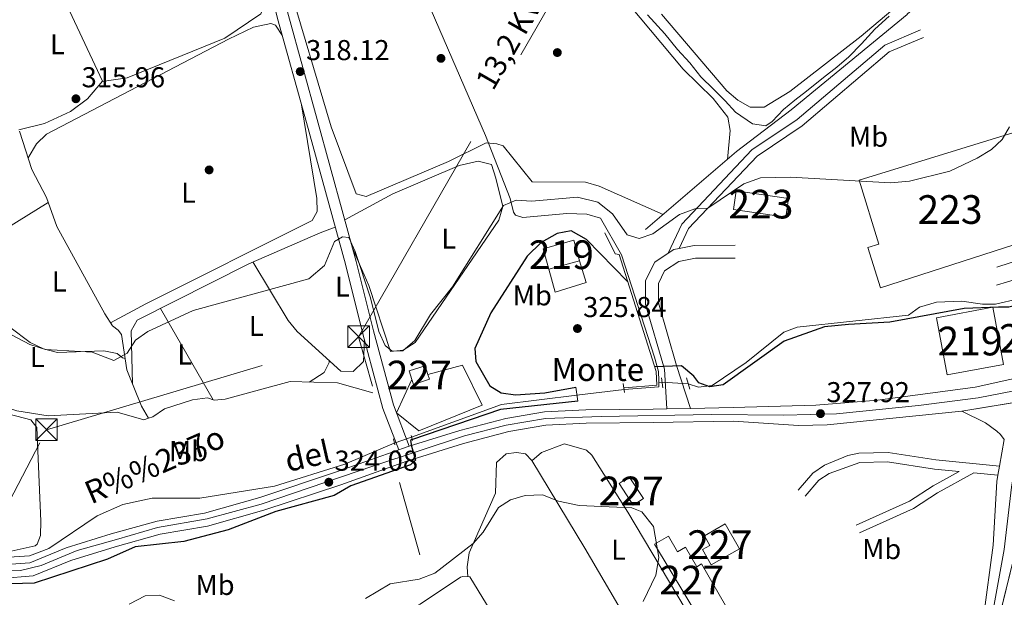
# Model space of a CAD drawing. Units: metres. Extents: x 608627 to 615599, y 4650619 to 4655354.
# Drawn here: x 610407 to 610751, y 4653783 to 4653984 of the extents above; entities that cross this region are included whole.
import ezdxf
from ezdxf.enums import TextEntityAlignment as Align

# ---------------------------------------------------------------- set-up
doc = ezdxf.new("R2010")
doc.units = ezdxf.units.M
doc.header["$MEASUREMENT"] = 0
for name, pattern in [('DGN Style 2', [87.3308, 52.39848, -34.93232]), ('DGN Style 3', [122.26311999999999, 87.3308, -34.93232]), ('DGN Style 4', [139.81661079999998, 69.86464, -34.93232, 0.0873308, -34.93232]), ('DGN Style 5', [61.13155999999999, 26.19924, -34.93232]), ('DGN Style 7', [174.6616, 78.59772, -34.93232, 26.19924, -34.93232])]:
    doc.linetypes.add(name, pattern=pattern)
for name, color, linetype, lineweight in [('Nivel 11', 7, 'Continuous', 0), ('Nivel 13', 7, 'Continuous', 0), ('Nivel 15', 7, 'Continuous', 0), ('Nivel 16', 7, 'Continuous', 0), ('Nivel 17', 7, 'Continuous', 0), ('Nivel 20', 7, 'Continuous', 0), ('Nivel 21', 7, 'Continuous', 0), ('Nivel 22', 7, 'Continuous', 0), ('Nivel 23', 7, 'Continuous', 0), ('Nivel 32', 7, 'Continuous', 0), ('Nivel 36', 7, 'Continuous', 0), ('Nivel 37', 7, 'Continuous', 0), ('Nivel 4', 7, 'Continuous', 0), ('Nivel 41', 7, 'Continuous', 0), ('Nivel 43', 7, 'Continuous', 0), ('Nivel 44', 7, 'Continuous', 0), ('Nivel 48', 7, 'Continuous', 0), ('Nivel 49', 7, 'Continuous', 0), ('Nivel 5', 7, 'Continuous', 0), ('Nivel 52', 7, 'Continuous', 0), ('Nivel 54', 7, 'Continuous', 0), ('Nivel 7', 7, 'Continuous', 0)]:
    doc.layers.add(name, color=color, linetype=linetype, lineweight=lineweight)
doc.styles.add('Style-Arial', font='txt')
doc.styles.add('Style-Arial Narrow', font='txt')
doc.styles.add('Style-Helvetica-Narrow-Oblique', font='txt')
doc.styles.add('Style-timesi', font='timesi.shx', dxfattribs={"bigfont": 'timesibig.shx'})

# ---------------------------------------------------------------- blocks, each defined once
blk = doc.blocks.new('5PATER')
at = {"layer": 'Nivel 7', "linetype": 'Continuous', "lineweight": 0}
h = blk.add_hatch(color=51, dxfattribs=at)
edge = h.paths.add_edge_path()
edge.add_ellipse((0.001162722706794739, 0.002449445426464081), major_axis=(-1.095731442372465, -1.110710699892244), ratio=0.9994222409660318, start_angle=0, end_angle=360)
blk = doc.blocks.new('5PERFI')
at = {"layer": 'Nivel 17', "linetype": 'Continuous', "lineweight": 0}
h = blk.add_hatch(color=7, dxfattribs=at)
edge = h.paths.add_edge_path()
edge.add_arc((-0.003049332648515701, 0.0009910017251968384), 1.559999999766158, 315.0000000018422, 675.0000000018422)
blk = doc.blocks.new('5TME')
at = {"layer": 'Nivel 32', "color": 7, "linetype": 'Continuous', "lineweight": 0}
for p, q in [((-3.75, 3.75), (3.75, -3.75)), ((3.730000000447035, 3.779999997466803), (-3.71000000089407, -3.780000001192093))]:
    blk.add_line(p, q, dxfattribs=at)
at = {"layer": 'Nivel 32', "color": 7, "linetype": 'Continuous', "lineweight": 0, "flags": 128}
blk.add_lwpolyline([(-3.75, -3.75), (3.75, -3.75), (3.75, 3.75), (-3.75, 3.75), (-3.71000000089407, -3.780000001192093)], dxfattribs=at)

msp = doc.modelspace()

# ---------------------------------------------------------------- linework, layer by layer
at = {"layer": 'Nivel 11', "color": 142, "linetype": 'DGN Style 3', "lineweight": 13, "extrusion": (0.01183990148586072, 0.01862900047558769, 0.9997563588565395), "elevation": 94250.91294671441, "flags": 128}
msp.add_lwpolyline([(1980950.995945154, -4254199.256672882), (1980950.132350178, -4254197.897554152), (1980959.87540496, -4254190.648920935)], dxfattribs=at)
at = {"layer": 'Nivel 11', "color": 142, "linetype": 'DGN Style 3', "lineweight": 13, "extrusion": (-0.369299172955847, -0.01634067136972774, 0.9291668866857633), "elevation": -301250.9857683478, "flags": 128}
msp.add_lwpolyline([(-4622315.957801441, 758093.8424333036), (-4622315.957801441, 758092.6251001544)], dxfattribs=at)
at = {"layer": 'Nivel 11', "color": 142, "linetype": 'DGN Style 3', "lineweight": 13, "extrusion": (-0.007861679451129146, 0.005058137901225238, 0.9999563036639051), "elevation": 19063.42120304613, "flags": 128}
msp.add_lwpolyline([(610585.5566968359, 4653816.378352776), (610559.2660155669, 4653813.07831056), (610527.81549377, 4653801.758165751)], dxfattribs=at)
at = {"layer": 'Nivel 11', "color": 142, "linetype": 'DGN Style 3', "lineweight": 13}
for points in [[(610347.4600000009, 4653919.890000001, 320.05), (610363.8000000007, 4653908.080000002, 320.29), (610367.3900000006, 4653904.609999999, 320.3), (610373.0300000012, 4653898.260000002, 320.27), (610377.4299999997, 4653887, 320.29), (610380.8500000015, 4653883.699999999, 320.31), (610385.370000001, 4653865.510000002, 320.41), (610385.8099999987, 4653860.080000002, 320.41), (610388.0300000012, 4653856.059999999, 320.48), (610400.0899999999, 4653849.940000001, 320.7), (610406.3099999987, 4653847.760000002, 320.72), (610417.2899999991, 4653846.039999999, 320.79), (610441.4200000018, 4653847.32, 320.83), (610450.6400000006, 4653844.620000001, 320.83), (610452.2899999991, 4653845.199999999, 320.83)], [(610640.6999999993, 4653857.25, 324.41), (610644.2600000016, 4653856.080000002, 324.31), (610649.0199999996, 4653856.649999999, 324.33), (610660.9600000009, 4653864.640000001, 324.06), (610674.0500000007, 4653875.289999999, 324.02), (610678.7600000016, 4653876.98, 323.95), (610717.629999999, 4653881.149999999, 323.92), (610721.4400000013, 4653883.920000002, 323.94), (610727.4299999997, 4653885.719999999, 323.98), (610736.2300000004, 4653886.109999999, 324.04), (610743.4299999997, 4653885.039999999, 324.02), (610747.9299999997, 4653884.98, 324.02), (610755.9400000013, 4653886.879999999, 324.06), (610769.120000001, 4653894.620000001, 323.96), (610776.0399999991, 4653896.84, 323.98)], [(610452.2899999991, 4653845.199999999, 320.83), (610453.7899999991, 4653845.719999999, 320.83), (610457.9100000001, 4653848.449999999, 320.81), (610467.6600000001, 4653851.629999999, 320.81), (610472.9699999988, 4653852.359999999, 320.81), (610475.1999999993, 4653851.460000001, 320.79), (610479.0799999982, 4653851.91, 320.72), (610501.7600000016, 4653857.98, 320.75), (610518.2800000012, 4653857.559999999, 321.18), (610530.6099999994, 4653854.030000001, 321.97)], [(610538.129999999, 4653836.52, 323.54), (610520.8900000006, 4653829.149999999, 323.09), (610496.3200000003, 4653821.460000001, 323.41), (610470.2300000004, 4653817.350000001, 323.28), (610453.5500000007, 4653817.300000001, 323.38), (610443.3200000003, 4653815.120000001, 323.48), (610434.4600000009, 4653811.100000001, 323.21), (610417.5300000012, 4653799.760000002, 323.31), (610410.7600000016, 4653797.23, 323.31), (610401.9400000013, 4653796.600000001, 323.26), (610390.0399999991, 4653798.93, 323.4), (610380.7199999988, 4653802.309999999, 323.44)]]:
    msp.add_polyline3d(points, dxfattribs=at)
at = {"layer": 'Nivel 13', "color": 4, "linetype": 'Continuous', "lineweight": 0}
for points in [[(610630.4299999997, 4653857.73, 324.47), (610630.4299999997, 4653858.420000002, 324.45), (610630.3299999982, 4653861.52, 324.48), (610628.9800000004, 4653866.559999999, 324.54), (610617.4800000004, 4653902.25, 322.24), (610610.0799999982, 4653914.969999999, 321.87), (610605.2800000012, 4653916.41, 321.78), (610598.3200000003, 4653916.68, 321.7), (610583.0100000016, 4653915.289999999, 321.7), (610580.370000001, 4653916.059999999, 321.68), (610579.6900000013, 4653917.149999999, 321.46), (610578.620000001, 4653921.870000001, 320.37), (610569.9400000013, 4653943.859999999, 316.04), (610549.4600000009, 4653991.199999999, 316.42), (610522.8399999999, 4654059.210000001, 316.4)], [(610452.2899999991, 4653845.199999999, 320.83), (610449.8999999985, 4653849.469999999, 320.08), (610444.7100000009, 4653862.120000001, 319.61), (610442.9200000018, 4653874.440000001, 318.16), (610441.7699999996, 4653875.920000002, 317.8), (610439.7899999991, 4653877.420000002, 317.72), (610437.120000001, 4653881.640000001, 317.64), (610420.379999999, 4653912.149999999, 317.43), (610416.7199999988, 4653922.239999998, 317.68), (610411.6400000006, 4653932.050000001, 317.54), (610407.3000000007, 4653945.399999999, 315.88)], [(610557.5700000003, 4653712.25, 331.06), (610555.1799999997, 4653713.34, 331.06), (610551.379999999, 4653716.449999999, 331.07), (610526.9299999997, 4653748.030000001, 331.1), (610518.8599999994, 4653753.899999999, 330.72), (610515.9299999997, 4653757.260000002, 331.04), (610518.4600000009, 4653761.32, 330.67), (610521.5, 4653764.059999999, 330.36), (610533.8200000003, 4653773.420000002, 330.5), (610547.1999999993, 4653780.32, 330.42), (610561.2300000004, 4653789.710000001, 330.32), (610562, 4653789.989999998, 330.32), (610564.4800000004, 4653789.830000002, 330.32), (610618.5, 4653701.359999999, 329.6), (610635.8900000006, 4653671.5, 329.25), (610643.9600000009, 4653660.010000002, 330.01)]]:
    msp.add_polyline3d(points, dxfattribs=at)
at = {"layer": 'Nivel 15', "color": 1, "linetype": 'Continuous', "lineweight": 13}
for points in [[(610707.879999999, 4653890.760000002, 325.88), (610765.1700000018, 4653909.23, 326.01), (610754.3099999987, 4653944.949999999, 325.43), (610700.3399999999, 4653928.239999998, 325.59), (610707.2399999984, 4653905.960000001, 325.99), (610703.370000001, 4653904.760000002, 325.99), (610707.879999999, 4653890.760000002, 325.88)], [(610657.3999999985, 4653924.52, 323.23), (610675.7100000009, 4653921.84, 323.73), (610674.7600000016, 4653915.350000001, 324.1), (610656.4600000009, 4653918.02, 324.1), (610657.3999999985, 4653924.52, 323.23)]]:
    msp.add_polyline3d(points, dxfattribs=at)
at = {"layer": 'Nivel 15', "color": 51, "linetype": 'Continuous', "lineweight": 13}
for points in [[(610590.1000000015, 4653904.370000001, 328.91), (610600.7800000012, 4653907.32, 329.01), (610602.75, 4653900.170000002, 329.18), (610592.0799999982, 4653897.219999999, 329.18), (610590.1000000015, 4653904.370000001, 328.91)], [(610727.3500000015, 4653880.300000001, 330.96), (610747.0500000007, 4653883.98, 331.66), (610750.7800000012, 4653863.989999998, 331.97), (610731.0899999999, 4653860.309999999, 331.97), (610727.3500000015, 4653880.300000001, 330.96)]]:
    msp.add_polyline3d(points, dxfattribs=at)
at = {"layer": 'Nivel 15', "color": 1, "linetype": 'Continuous', "lineweight": 0}
for points in [[(610543.2800000012, 4653861.760000002, 327.98), (610548.879999999, 4653863.539999999, 327.95), (610549.8399999999, 4653860.52, 328.11), (610550.379999999, 4653858.809999999, 328.2), (610544.7899999991, 4653857.030000001, 328.2), (610544.2600000016, 4653858.690000001, 328.12), (610543.2800000012, 4653861.760000002, 327.98)], [(610621.5500000007, 4653814.920000002, 331.95), (610616.620000001, 4653822.48, 331.91), (610620.1099999994, 4653824.760000002, 331.7), (610625.0500000007, 4653817.199999999, 331.7), (610621.5500000007, 4653814.920000002, 331.95)], [(610653.5899999999, 4653808.359999999, 332.02), (610658.5799999982, 4653799.59, 332.18), (610648.75, 4653794, 332.16), (610645.7100000009, 4653799.350000001, 332.16), (610648.3000000007, 4653800.82, 332.12), (610646.370000001, 4653804.219999999, 332.06), (610653.5899999999, 4653808.359999999, 332.02)], [(610650.7600000016, 4653777.07, 332.04), (610650.3200000003, 4653777.84, 332.06), (610653.7600000016, 4653779.82, 332), (610645.379999999, 4653794.359999999, 332), (610643.6999999993, 4653793.390000001, 332.02), (610639.8000000007, 4653800.16, 331.79), (610636.9800000004, 4653798.539999999, 332.24), (610633.7899999991, 4653804.080000002, 332.37), (610628.9800000004, 4653801.309999999, 332.08), (610644.6600000001, 4653775.23, 332.47)]]:
    msp.add_polyline3d(points, dxfattribs=at)
at = {"layer": 'Nivel 16', "color": 1, "linetype": 'Continuous', "lineweight": 13, "extrusion": (0.01778622902053251, 0.01525334448452725, 0.9997254550821769), "elevation": 82166.53212739101, "flags": 128}
msp.add_lwpolyline([(3135216.630413705, -3492235.608170412), (3135216.630413705, -3492193.783340469)], dxfattribs=at)
at = {"layer": 'Nivel 16', "color": 1, "linetype": 'Continuous', "lineweight": 13, "extrusion": (-0.08692768068573273, -0.02804866496792976, 0.9958196878572526), "elevation": -183306.4000206776, "flags": 128}
msp.add_lwpolyline([(-4241496.702030443, 2001970.089133155), (-4241496.702030446, 2001997.787586182)], dxfattribs=at)
at = {"layer": 'Nivel 16', "color": 1, "linetype": 'Continuous', "lineweight": 13, "extrusion": (0.01232048892007011, 0.001115075305986825, 0.9999234781521196), "elevation": 13039.76332464652, "flags": 128}
msp.add_lwpolyline([(610579.4126737416, 4653845.152961917), (610568.1418042667, 4653844.132961284)], dxfattribs=at)
at = {"layer": 'Nivel 16', "color": 1, "linetype": 'Continuous', "lineweight": 13}
for points in [[(610629.7899999991, 4653856.800000001, 327.13), (610629.5799999982, 4653861.539999999, 327.08), (610616.5599999987, 4653902.300000001, 324.41), (610615.1900000013, 4653902.59, 324.5), (610611.5500000007, 4653909.960000001, 324.76)], [(610602.75, 4653900.170000002, 329.2), (610605.120000001, 4653892.580000002, 329.14), (610594.25, 4653889.23, 329.14), (610592.0799999982, 4653897.219999999, 329.14)], [(610549.8399999999, 4653860.52, 325.9), (610561.8999999985, 4653863.77, 325.88), (610568.75, 4653849.710000001, 325.76), (610546.6799999997, 4653840.859999999, 325.68), (610538.879999999, 4653847.120000001, 325.66), (610544.2600000016, 4653858.690000001, 325.68)]]:
    msp.add_polyline3d(points, dxfattribs=at)
at = {"layer": 'Nivel 20', "color": 7, "linetype": 'DGN Style 2', "lineweight": 0}
msp.add_polyline3d([(610657.5799999982, 4653938.27, 317.2), (610676.6900000013, 4653952.789999999, 316.08), (610717.1700000018, 4653986.23, 316.33), (610743.0300000012, 4654008.989999998, 316.13), (610759.629999999, 4653989.98, 316.08)], dxfattribs=at)
at = {"layer": 'Nivel 21', "color": 7, "linetype": 'Continuous', "lineweight": 13, "extrusion": (-0.1617359574684392, 0.2436245177669706, 0.9562889596793316), "elevation": 1035330.017860916, "flags": 128}
msp.add_lwpolyline([(-3082874.270441443, -3384645.952538), (-3082864.609282203, -3384649.509025333), (-3082841.523125909, -3384656.724590974)], dxfattribs=at)
at = {"layer": 'Nivel 21', "color": 1, "linetype": 'DGN Style 2', "lineweight": 0, "extrusion": (-0.006904921828266099, 0.05620285209053802, 0.9983954935151875), "elevation": 257668.1127514472, "flags": 128}
msp.add_lwpolyline([(-1173567.565444242, -4537358.646278704), (-1173567.565444246, -4537355.114296257)], dxfattribs=at)
at = {"layer": 'Nivel 21', "color": 1, "linetype": 'DGN Style 2', "lineweight": 0, "elevation": 324.2, "flags": 128}
msp.add_lwpolyline([(610640.1400000006, 4653859.25), (610641.2199999988, 4653855.370000001)], dxfattribs=at)
at = {"layer": 'Nivel 21', "color": 1, "linetype": 'DGN Style 2', "lineweight": 0, "extrusion": (-0.005755539594941143, 0.0401243331761611, 0.9991781180806251), "elevation": 183544.2309403321, "flags": 128}
msp.add_lwpolyline([(-1265212.708192579, -4516272.133684207), (-1265212.708192579, -4516277.067688666)], dxfattribs=at)
at = {"layer": 'Nivel 21', "color": 1, "linetype": 'DGN Style 2', "lineweight": 0, "extrusion": (-0.004416363437792511, 0.0345580439007264, 0.9993929344035513), "elevation": 158457.2353939353, "flags": 128}
msp.add_lwpolyline([(-1195636.361371979, -4536142.325042028), (-1195636.361371979, -4536139.167669702)], dxfattribs=at)
at = {"layer": 'Nivel 21', "color": 1, "linetype": 'DGN Style 2', "lineweight": 0, "extrusion": (-0.03981989349728942, 0.2100499381982017, 0.9768794191428113), "elevation": 953543.3169163949, "flags": 128}
msp.add_lwpolyline([(-1466660.160536595, -4355526.201660272), (-1466660.160536595, -4355528.400068788)], dxfattribs=at)
at = {"layer": 'Nivel 21', "color": 1, "linetype": 'DGN Style 2', "lineweight": 0, "extrusion": (-0.005618492335338249, 0.02137469910183029, 0.9997557475614652), "elevation": 96368.15590961954, "flags": 128}
msp.add_lwpolyline([(-1773590.093550075, -4344658.645432698), (-1773590.093550075, -4344660.455322199)], dxfattribs=at)
at = {"layer": 'Nivel 21', "color": 7, "linetype": 'DGN Style 3', "lineweight": 0}
for points in [[(610539.6600000001, 4653834.190000001, 325.08), (610534.1600000001, 4653848.66, 322.69), (610527.0899999999, 4653874.68, 320.82), (610521.0700000003, 4653898.960000001, 320.35), (610507.4800000004, 4653948.460000001, 318.02), (610497.379999999, 4653984.719999999, 317.23), (610487.3399999999, 4654025.100000001, 316.4), (610481.7800000012, 4654044.309999999, 316.42), (610478.3099999987, 4654051.43, 316.14), (610474.9400000013, 4654062.100000001, 315.75), (610453.7199999988, 4654100.670000002, 313.7), (610454.6000000015, 4654103.629999999, 313.33)], [(610637.6000000015, 4653904.48, 320.99), (610640.8399999999, 4653911.379999999, 320.04), (610664.7899999991, 4653936.699999999, 317.16), (610680.4800000004, 4653947.210000001, 315.67), (610710.8599999994, 4653973.039999999, 316.23), (610722.8900000006, 4653978.120000001, 316.06)], [(610735.3299999982, 4653826.620000001, 326.91), (610726.7100000009, 4653827.469999999, 327.85), (610710.25, 4653829.98, 328.22), (610700.6099999994, 4653829.77, 328.64), (610689.8599999994, 4653825.960000001, 328.95), (610686.2899999991, 4653823.57, 328.96), (610681.5399999991, 4653818.059999999, 329.01)], [(610748.7699999996, 4653825.300000001, 326.91), (610740.4299999997, 4653826.120000001, 327.85), (610727.7399999984, 4653819.149999999, 328.52), (610719.3500000015, 4653813.670000002, 328.13), (610700.5500000007, 4653805.239999998, 328.56)]]:
    msp.add_polyline3d(points, dxfattribs=at)
at = {"layer": 'Nivel 21', "color": 7, "linetype": 'Continuous', "lineweight": 0}
for points in [[(610543.3599999994, 4653835.41, 325.08), (610537.8599999994, 4653849.859999999, 322.69), (610530.8599999994, 4653875.649999999, 320.82), (610524.8399999999, 4653899.940000001, 320.35), (610511.2300000004, 4653949.489999998, 318.02), (610501.1400000006, 4653985.710000001, 317.23), (610491.0899999999, 4654026.109999999, 316.4), (610487.4200000018, 4654038.82, 316.42)], [(610633.7100000009, 4653902.800000001, 320.99), (610638.4899999984, 4653912.989999998, 320.04), (610662.9699999988, 4653938.859999999, 317.16), (610678.7899999991, 4653949.460000001, 315.67), (610709.379999999, 4653975.460000001, 316.23), (610721.7899999991, 4653980.699999999, 316.06)], [(610749.3399999999, 4653828.469999999, 326.91), (610727.1099999994, 4653830.66, 327.85), (610710.4600000009, 4653833.199999999, 328.22), (610700.2600000016, 4653832.98, 328.64), (610696.4600000009, 4653832.23, 328.76), (610688.3299999982, 4653828.800000001, 328.95), (610684.1499999985, 4653826, 328.96), (610679.1099999994, 4653820.149999999, 329.01)], [(610735.3299999982, 4653826.620000001, 326.91), (610726.2399999984, 4653821.640000001, 328.52), (610717.9600000009, 4653816.219999999, 328.13), (610699.3599999994, 4653807.879999999, 328.56)]]:
    msp.add_polyline3d(points, dxfattribs=at)
at = {"layer": 'Nivel 21', "color": 7, "linetype": 'Continuous', "lineweight": 13}
for points in [[(610633.2600000016, 4653848.469999999, 326.94), (610632.379999999, 4653862.32, 324.05), (610625.8299999982, 4653884.859999999, 322.96), (610625.8000000007, 4653893.27, 322.01), (610629.0100000016, 4653899.73, 321.5), (610633.7100000009, 4653902.800000001, 321), (610635.6999999993, 4653904.100000001, 320.78), (610637.6000000015, 4653904.48, 320.75), (610642.7800000012, 4653905.5, 320.65), (610657.0599999987, 4653905.559999999, 320.99)], [(610641.4699999988, 4653848.629999999, 326.94), (610636.6600000001, 4653863.629999999, 324.05), (610630.3000000007, 4653885.5, 322.96), (610630.2800000012, 4653892.23, 322.01), (610632.4800000004, 4653896.640000001, 321.5), (610637.4200000018, 4653899.870000001, 320.78), (610643.2300000004, 4653901.030000001, 320.65), (610657.0799999982, 4653901.080000002, 320.99)], [(610798.8900000006, 4653869.129999999, 326.96), (610790.2899999991, 4653866.98, 326.9), (610740.8399999999, 4653856.09, 326.79), (610706.879999999, 4653851.5, 327.5), (610685.3000000007, 4653849.75, 327.44), (610656.4400000013, 4653848.920000002, 326.82), (610641.4699999988, 4653848.629999999, 326.44)], [(610633.2600000016, 4653848.469999999, 326.82), (610628.4499999993, 4653848.379999999, 326.44), (610604.9499999993, 4653848.16, 326.44), (610590.5500000007, 4653847.420000002, 326.32), (610577.0899999999, 4653845.129999999, 326.32), (610560.9800000004, 4653840.949999999, 325.66), (610543.3599999994, 4653835.41, 325.18), (610541.0300000012, 4653834.68, 325.12), (610539.6600000001, 4653834.190000001, 325.08), (610517.9200000018, 4653826.449999999, 324.6), (610491.1600000001, 4653817.57, 324.43), (610471.8399999999, 4653812.129999999, 324.76), (610455.3500000015, 4653809.300000001, 325.3), (610439.3399999999, 4653804.809999999, 325.38), (610423.6400000006, 4653799.969999999, 324.78), (610410.9299999997, 4653794.789999999, 324.54), (610401.1600000001, 4653794.02, 324.25)], [(610358.2100000009, 4653805.550000001, 324.22), (610366.1999999993, 4653800.98, 324.27), (610378.2100000009, 4653794.550000001, 324.33), (610390.879999999, 4653790.620000001, 324.25), (610401.0399999991, 4653789.289999999, 324.25), (610412.0199999996, 4653790.170000002, 324.54), (610425.2199999988, 4653795.539999999, 324.78), (610440.6700000018, 4653800.300000001, 325.38), (610456.3900000006, 4653804.710000001, 325.3), (610472.879999999, 4653807.539999999, 324.76), (610492.5399999991, 4653813.080000002, 324.43), (610519.4499999993, 4653822, 324.6), (610542.5199999996, 4653830.219999999, 325.12), (610562.2699999996, 4653836.43, 325.66), (610578.0799999982, 4653840.530000001, 326.32), (610591.0599999987, 4653842.739999998, 326.32), (610605.0899999999, 4653843.460000001, 326.44), (610628.5199999996, 4653843.68, 326.44), (610656.5300000012, 4653844.23, 326.82), (610679.2399999984, 4653842.690000001, 327.57), (610689.25, 4653842.859999999, 327.53), (610736.2199999988, 4653847.699999999, 327.34)], [(610587.7199999988, 4653618.02, 330.61), (610609.2300000004, 4653632.580000002, 330.63), (610627.3599999994, 4653645.710000001, 329.79), (610663.629999999, 4653673.82, 329.57), (610683.9600000009, 4653690.420000002, 329.33), (610702.6600000001, 4653708.890000001, 328.95), (610715.8999999985, 4653725.440000001, 328.73), (610728.0899999999, 4653743.899999999, 328.69), (610739.5399999991, 4653763.780000001, 328.19), (610743.7600000016, 4653775.760000002, 327.89), (610747.1000000015, 4653800.960000001, 327.4), (610748.379999999, 4653823.140000001, 327.04), (610748.7699999996, 4653825.300000001, 326.99), (610749.3399999999, 4653828.469999999, 326.91), (610751.0199999996, 4653837.73, 326.67), (610749.7399999984, 4653839.52, 326.67), (610748.4899999984, 4653840.699999999, 326.67), (610744.5, 4653843.649999999, 326.65), (610736.2199999988, 4653847.699999999, 326.57)]]:
    msp.add_polyline3d(points, dxfattribs=at)
at = {"layer": 'Nivel 22', "color": 142, "linetype": 'DGN Style 5', "lineweight": 0, "extrusion": (-0.04194487607308659, -0.005000727317715919, 0.9991074116918097), "elevation": -48560.60052943264, "flags": 128}
msp.add_lwpolyline([(-4548842.475367056, 1156242.769618399), (-4548842.475367056, 1156226.198402394)], dxfattribs=at)
at = {"layer": 'Nivel 22', "color": 142, "linetype": 'DGN Style 5', "lineweight": 0, "extrusion": (0.0555256111270926, -0.003219756443912372, 0.9984520717978429), "elevation": 19245.81901345168, "flags": 128}
msp.add_lwpolyline([(4681402.443992801, -339661.9333169609), (4681402.443992801, -339652.7637695335)], dxfattribs=at)
at = {"layer": 'Nivel 22', "color": 142, "linetype": 'DGN Style 5', "lineweight": 0, "extrusion": (-0.005912764587521627, -0.002095538863797182, 0.9999803237723245), "elevation": -13038.72989386102, "flags": 128}
msp.add_lwpolyline([(610535.3805651926, 4653821.544970009), (610529.3704337403, 4653819.414965332)], dxfattribs=at)
at = {"layer": 'Nivel 23', "color": 7, "linetype": 'DGN Style 4', "lineweight": 0}
for points in [[(610357.6900000013, 4653808.670000002, 324.2), (610367.3399999999, 4653802.879999999, 324.27), (610379.6799999997, 4653796.559999999, 324.32), (610389.8599999994, 4653793.16, 324.26), (610398.8000000007, 4653791.93, 324.25), (610407.5899999999, 4653792.080000002, 324.43), (610414.8399999999, 4653793.780000001, 324.6), (610427.4200000018, 4653799.02, 324.9), (610441.1400000006, 4653802.879999999, 325.38), (610455.4800000004, 4653807.039999999, 325.3), (610472.8299999982, 4653810.120000001, 324.76), (610491.6499999985, 4653815.210000001, 324.44), (610530.9800000004, 4653828.629999999, 324.87), (610562.6499999985, 4653839.09, 325.7), (610577.1499999985, 4653842.789999999, 326.3), (610590.879999999, 4653845.109999999, 326.32), (610610.379999999, 4653845.859999999, 326.44), (610648.7800000012, 4653846.469999999, 326.88), (610674.120000001, 4653846.32, 327.32), (610692.4699999988, 4653846.780000001, 327.78), (610721.1000000015, 4653849.699999999, 327.42), (610741.9200000018, 4653852.330000002, 326.75), (610754.4299999997, 4653854.719999999, 326.68)], [(610589.9200000018, 4653616.440000001, 330.68), (610622.1999999993, 4653638.699999999, 330.11), (610630.9499999993, 4653645.07, 329.78), (610661.8900000006, 4653669.399999999, 329.56), (610685.2300000004, 4653688.07, 329.33), (610702.6099999994, 4653704.84, 329), (610717.9600000009, 4653723.080000002, 328.75), (610731, 4653742.75, 328.67), (610742.1600000001, 4653762.260000002, 328.19), (610746.5, 4653774.989999998, 328.08), (610751.0399999991, 4653799.359999999, 327.67), (610753.5199999996, 4653821.140000001, 327.13), (610756.1099999994, 4653836.670000002, 326.67), (610756.3200000003, 4653843.710000001, 326.56), (610754.4299999997, 4653854.719999999, 326.68)]]:
    msp.add_polyline3d(points, dxfattribs=at)
at = {"layer": 'Nivel 32', "color": 6, "linetype": 'DGN Style 7', "lineweight": 0, "extrusion": (0.01889745923093659, 0.03280925338231228, 0.9992829623920896), "elevation": 164548.0438853462, "flags": 128}
msp.add_lwpolyline([(1793745.321475947, -4334360.782236557), (1793745.321475944, -4334564.150240183)], dxfattribs=at)
at = {"layer": 'Nivel 32', "color": 6, "linetype": 'DGN Style 7', "lineweight": 0}
for points in [[(610249.2199999988, 4653645.140000001, 334.45), (610350.2300000004, 4653712.510000002, 332.91), (610416.7100000009, 4653841.199999999, 321.97), (610525.6600000001, 4653873.66, 320.77)], [(611744.5399999991, 4653509.57, 310.37), (611633.1600000001, 4653489.34, 310.24), (611536.8000000007, 4653471.830000002, 310.65), (611464.7699999996, 4653458.960000001, 311.83), (611385.6099999994, 4653444.82, 312.34), (611286.8299999982, 4653427.170000002, 313), (611214.4499999993, 4653414.239999998, 313.28), (611129.9499999993, 4653399.140000001, 314.34), (611095.5300000012, 4653411.879999999, 314.36), (610909.2199999988, 4653480.809999999, 315.13), (610752.0399999991, 4653538.969999999, 317.75), (610668.6600000001, 4653610.390000001, 321.7), (610577.8200000003, 4653688.210000001, 330.76), (610525.6600000001, 4653873.66, 320.77)]]:
    msp.add_polyline3d(points, dxfattribs=at)
at = {"layer": 'Nivel 36', "color": 92, "linetype": 'Continuous', "lineweight": 0, "extrusion": (-0.4168314003301509, 0.7376359473261519, 0.5311730348116854), "elevation": 3178626.952619677, "flags": 128}
msp.add_lwpolyline([(-2820992.431526031, -1992391.501541306), (-2821007.324946918, -1992391.832017061), (-2821042.528483577, -1992394.428612282)], dxfattribs=at)
at = {"layer": 'Nivel 36', "color": 92, "linetype": 'Continuous', "lineweight": 0, "extrusion": (-0.005829780912710582, 0.0101079091110115, 0.999931919596486), "elevation": 43802.54224523046, "flags": 128}
msp.add_lwpolyline([(610466.3751777001, 4653646.575088512), (610447.9629836418, 4653678.496719267)], dxfattribs=at)
at = {"layer": 'Nivel 36', "color": 92, "linetype": 'Continuous', "lineweight": 0}
for points in [[(610560.25, 4654077.43, 316.32), (610569.0500000007, 4654066.330000002, 316.57), (610583.0399999991, 4654039.710000001, 316.45), (610601.8500000015, 4654012.68, 316.34), (610616.1099999994, 4653994.399999999, 316.36), (610638.9400000013, 4653967.080000002, 316.85), (610649.3900000006, 4653956.739999998, 316.88), (610654.5700000003, 4653950.330000002, 316.83), (610655.3200000003, 4653945.649999999, 316.66), (610654.4200000018, 4653935.550000001, 316.66)], [(610436.1400000006, 4653962.75, 316.29), (610444.879999999, 4653963.960000001, 316.53), (610478.9299999997, 4653977.879999999, 316.18), (610491.5899999999, 4653986.379999999, 316.21), (610493.3599999994, 4653990.93, 316.35), (610490.9400000013, 4654003.34, 316.23), (610484.8299999982, 4654022.390000001, 316.11), (610479.6999999993, 4654042.859999999, 316.19), (610471.9899999984, 4654067.460000001, 315.47)], [(610407.0500000007, 4653945.800000001, 315.88), (610416, 4653948.050000001, 315.98), (610425.129999999, 4653952.199999999, 316.15), (610431.0399999991, 4653956.670000002, 316.3), (610436.2399999984, 4653962.879999999, 316.29), (610423.0199999996, 4653991.25, 316.08), (610407.129999999, 4654036.940000001, 315.19), (610401.9800000004, 4654045.899999999, 315.19), (610398.4200000018, 4654049.800000001, 315.17), (610393.4600000009, 4654049.140000001, 315.15), (610380, 4654042.899999999, 315.28), (610375.7100000009, 4654039.91, 315.58), (610372.9600000009, 4654036.379999999, 315.19), (610371.7899999991, 4654033.5, 314.33)], [(610631.9100000001, 4653916.25, 316.42), (610609.6600000001, 4653926.23, 316.54), (610604.8500000015, 4653927.620000001, 316.56), (610586.2399999984, 4653927.75, 316.58), (610576.0700000003, 4653940.25, 316.74), (610573.9400000013, 4653940.98, 316.75), (610570.1400000006, 4653941.350000001, 316.47), (610557.0199999996, 4653934.84, 316.62), (610528.3200000003, 4653922.59, 316.68), (610524.8399999999, 4653923.530000001, 316.68), (610516.129999999, 4653946.93, 316.74), (610500.8599999994, 4653998.260000002, 316.79), (610492.9400000013, 4654018.670000002, 316.55)], [(610724.0399999991, 4653997.969999999, 312.57), (610701.129999999, 4653978.600000001, 313.07), (610676.1600000001, 4653959.25, 313.61), (610667.1799999997, 4653953.82, 313.62), (610662.370000001, 4653953.710000001, 313.62), (610658.0199999996, 4653956.210000001, 313.61), (610654.2300000004, 4653959.52, 313.6), (610631.3999999985, 4653986.25, 313.62)], [(610410.3099999987, 4653936.140000001, 317.03), (610413.25, 4653940.93, 317.72), (610416.7199999988, 4653944.390000001, 318.06), (610480.2199999988, 4653977.48, 318.14), (610488.9800000004, 4653981.629999999, 318.14), (610495.0399999991, 4653982.940000001, 318.09), (610496.629999999, 4653982.379999999, 318.07), (610499.0799999982, 4653978.620000001, 317.36)], [(610505.5799999982, 4653955.280000001, 317.88), (610511.1099999994, 4653921.91, 318.07), (610511.2300000004, 4653917.390000001, 318.03), (610509.5, 4653914.27, 318.01), (610451.3900000006, 4653885.129999999, 318.69), (610439.1099999994, 4653878.5, 317.7)], [(610520.8599999994, 4653914.420000002, 319.67), (610537.6400000006, 4653923.530000001, 319.8), (610560.7899999991, 4653933.390000001, 319.48), (610567.3399999999, 4653934.960000001, 319.5), (610572.0599999987, 4653933.789999999, 319.5), (610573.5599999987, 4653928.989999998, 319.5), (610576.0500000007, 4653919.09, 319.69), (610574.6600000001, 4653914.300000001, 319.71), (610545.3900000006, 4653871.620000001, 319.92), (610541.1600000001, 4653868.940000001, 319.96), (610536.7399999984, 4653868.5, 319.94), (610529.2699999996, 4653891.5, 319.9), (610523.5500000007, 4653904.609999999, 320.13)], [(610446.6999999993, 4653857.260000002, 319.79), (610446.2699999996, 4653875.66, 320.37), (610448.3200000003, 4653879.379999999, 320.35), (610487.3000000007, 4653899.120000001, 320.41), (610512.2800000012, 4653909.859999999, 320.59), (610517.5300000012, 4653911.859999999, 319.74)], [(610387.3599999994, 4653902.02, 320.06), (610392.5199999996, 4653896.899999999, 320.31), (610395.2699999996, 4653892.84, 320.42), (610400.6000000015, 4653880.780000001, 320.39), (610403.9100000001, 4653877.02, 320.39), (610411.0700000003, 4653871.66, 320.39), (610415.7199999988, 4653869.370000001, 320.41), (610420.5199999996, 4653868.149999999, 320.43), (610436.6799999997, 4653868.75, 320.44), (610441.4299999997, 4653867.850000001, 320.46), (610443.1999999993, 4653866.300000001, 320.46), (610444.1499999985, 4653866.010000002, 320.48)], [(610527.6600000001, 4653872.580000002, 320.97), (610527.3200000003, 4653865.030000001, 320.5), (610523.75, 4653861.489999998, 320.39), (610519.4200000018, 4653861.59, 320.37), (610504.25, 4653875.489999998, 320.34), (610501.120000001, 4653879.34, 320.33), (610488.7199999988, 4653899.739999998, 320.42)], [(610515.3299999982, 4653865.34, 320.36), (610515.379999999, 4653864.600000001, 320.46), (610513.6400000006, 4653861.190000001, 320.39), (610508.4600000009, 4653857.809999999, 320.92)], [(610379.4800000004, 4653859.390000001, 322.59), (610380.6400000006, 4653837.75, 322.59), (610379.9100000001, 4653807.879999999, 323.07), (610389.6000000015, 4653801.559999999, 323), (610394.3000000007, 4653799.699999999, 322.98), (610399.3900000006, 4653798.780000001, 322.96), (610404.370000001, 4653798.82, 322.97), (610412.7899999991, 4653800.640000001, 322.98), (610413.4800000004, 4653801.199999999, 322.98), (610414.6499999985, 4653804.34, 322.96), (610414.7899999991, 4653809.34, 322.92), (610413.3999999985, 4653841.98, 322.76), (610411.1999999993, 4653844.699999999, 322.76), (610393.3099999987, 4653849.289999999, 322.71), (610387.5799999982, 4653852.32, 322.61), (610385.3200000003, 4653857.129999999, 322.61), (610383.4299999997, 4653859.260000002, 322.61), (610379.4800000004, 4653859.390000001, 322.59)], [(610642.6000000015, 4653773.940000001, 330.24), (610619.5799999982, 4653812.379999999, 329.95), (610607.0300000012, 4653832.359999999, 328.7), (610605.1999999993, 4653834.07, 328.51), (610597.4899999984, 4653836.330000002, 328.49), (610589.4499999993, 4653833.25, 328.77), (610586.129999999, 4653830.330000002, 329.74)], [(610563.75, 4653789.879999999, 330.32), (610563.5399999991, 4653793.32, 330.34), (610564.3000000007, 4653798.25, 330.39), (610573.4499999993, 4653819.010000002, 330.25), (610573.8399999999, 4653829.699999999, 330.11), (610577.1999999993, 4653832.84, 329.92), (610580.7600000016, 4653833.289999999, 329.8), (610583.9299999997, 4653832.780000001, 329.72), (610586.0700000003, 4653830.43, 329.74), (610604.6000000015, 4653799.91, 330.42), (610624.9100000001, 4653765.350000001, 330.42), (610624.2800000012, 4653763.920000002, 330.28), (610618.5599999987, 4653760.41, 330.3), (610617.9499999993, 4653757.57, 330.28), (610621.7199999988, 4653749.07, 330.28), (610639.9400000013, 4653719.170000002, 330.14), (610668.2699999996, 4653677.620000001, 329.51)]]:
    msp.add_polyline3d(points, dxfattribs=at)
at = {"layer": 'Nivel 4', "color": 30, "linetype": 'Continuous', "lineweight": 30, "elevation": 325, "flags": 128}
for points in [[(610780.4899999984, 4653927.199999999), (610784.3299999982, 4653915.68), (610783.2300000004, 4653911.98), (610783.4699999988, 4653906.539999999), (610781.9100000001, 4653901.91), (610774.2399999984, 4653899.120000001), (610767.5300000012, 4653891.489999998), (610763.3000000007, 4653888.09), (610758.3500000015, 4653885.330000002), (610752.6600000001, 4653883.940000001), (610749.0500000007, 4653883.960000001), (610737.0500000007, 4653883.559999999), (610711.0500000007, 4653878.760000002), (610696.6499999985, 4653877.960000001), (610688.25, 4653877.16), (610674.1700000018, 4653872.120000001), (610652.9200000018, 4653856.899999999), (610648.3099999987, 4653856.190000001), (610644.370000001, 4653857.539999999), (610642.6999999993, 4653859.93), (610638.370000001, 4653863.440000001), (610629.0799999982, 4653863.109999999)], [(610619.5500000007, 4653892.920000002), (610605.1499999985, 4653907.550000001), (610599.879999999, 4653910.559999999), (610594.9899999984, 4653909.699999999), (610589.379999999, 4653906.5), (610584.4600000009, 4653901.789999999), (610571.7699999996, 4653881.989999998), (610566.2100000009, 4653869.600000001), (610566.5199999996, 4653865), (610571.4899999984, 4653856.550000001), (610575.4699999988, 4653854.030000001), (610580.4100000001, 4653853.390000001), (610590.620000001, 4653854.120000001), (610601.4899999984, 4653856.030000001)], [(610602.1900000013, 4653851.149999999), (610575.2100000009, 4653848.25), (610544.1400000006, 4653837.68), (610543.7899999991, 4653837.379999999), (610544.1400000006, 4653835.449999999), (610545.5599999987, 4653830.620000001), (610543.7800000012, 4653828.98), (610523, 4653821.640000001), (610517.1600000001, 4653818.219999999), (610496.7199999988, 4653812.640000001), (610480.1700000018, 4653806.239999998), (610464.629999999, 4653802.210000001), (610447.7199999988, 4653800.34), (610438.0199999996, 4653796.080000002), (610412.4299999997, 4653787.690000001), (610399.9699999988, 4653787.289999999)]]:
    msp.add_lwpolyline(points, dxfattribs=at)
at = {"layer": 'Nivel 49', "color": 7, "linetype": 'DGN Style 5', "lineweight": 0, "extrusion": (0.02201439217029107, 0.003608916749228044, 0.9997511401630257), "elevation": 30567.59411078854, "flags": 128}
msp.add_lwpolyline([(4493743.791026777, -1355223.086862531), (4493743.791026779, -1355258.948044889)], dxfattribs=at)
at = {"layer": 'Nivel 49', "color": 7, "linetype": 'DGN Style 5', "lineweight": 0, "extrusion": (0.04621798474701339, 0.0009007159024996518, 0.9989309718878416), "elevation": 32740.50464168404, "flags": 128}
msp.add_lwpolyline([(4641066.934935754, -700431.6037649475), (4641066.934935752, -700439.8241116554)], dxfattribs=at)
at = {"layer": 'Nivel 49', "color": 7, "linetype": 'DGN Style 5', "lineweight": 0, "extrusion": (0.003238727706920355, 0.01299076390192777, 0.9999103713313934), "elevation": 62762.36938190315, "flags": 128}
msp.add_lwpolyline([(610744.7130343653, 4653352.095170628), (610750.1339776367, 4653373.83700528)], dxfattribs=at)
at = {"layer": 'Nivel 5', "color": 30, "linetype": 'Continuous', "lineweight": 0, "flags": 128}
for points, elevation in [([(610626.5100000016, 4653985.989999998), (610632.5100000016, 4653979.350000001), (610636.9800000004, 4653973.859999999), (610641.2199999988, 4653969.260000002), (610645.1099999994, 4653964.399999999), (610649.5300000012, 4653960.09), (610653.6099999994, 4653955.920000002), (610657.1999999993, 4653952), (610663.1099999994, 4653947.969999999), (610667.8500000015, 4653947.219999999), (610670, 4653948.77), (610673.9899999984, 4653952.920000002), (610677.9400000013, 4653956.219999999), (610682.0199999996, 4653959.34), (610687.9499999993, 4653964.129999999), (610692.620000001, 4653967.68), (610696.7600000016, 4653971.280000001), (610701.1799999997, 4653975.91), (610705.8000000007, 4653981), (610710.8099999987, 4653985.580000002)], 315), ([(610752.8000000007, 4653946.899999999), (610750.3200000003, 4653942.43), (610746.5700000003, 4653939.039999999), (610741.5700000003, 4653936.010000002), (610732.0599999987, 4653931.469999999), (610717.9800000004, 4653927.940000001), (610711.3500000015, 4653927.399999999), (610676.3599999994, 4653929.32), (610665.9699999988, 4653929.07), (610660.1000000015, 4653927.059999999), (610647.5, 4653918.510000002), (610643.0700000003, 4653918.300000001), (610637.7100000009, 4653916.280000001), (610628.379999999, 4653909.600000001), (610623.5799999982, 4653907.969999999), (610619.4499999993, 4653909.25), (610614.2399999984, 4653916.580000002), (610609.1099999994, 4653920.559999999), (610602.0700000003, 4653922.34), (610586.1099999994, 4653920.989999998), (610580.6600000001, 4653921.280000001), (610576.2699999996, 4653919.399999999), (610558.4400000013, 4653891.039999999), (610550.7399999984, 4653881.359999999), (610545.2800000012, 4653872.390000001), (610541.0500000007, 4653868.699999999), (610537.3200000003, 4653868.609999999), (610534.9800000004, 4653870.580000002), (610532.7199999988, 4653875.48), (610529.8299999982, 4653887.219999999), (610524.4600000009, 4653903.420000002), (610522.25, 4653908.25), (610520.0100000016, 4653908.52), (610517.2100000009, 4653906.870000001), (610513.8099999987, 4653898.48), (610508.2800000012, 4653893.879999999), (610467.9200000018, 4653882.859999999), (610452.0799999982, 4653875.52), (610447.8299999982, 4653872.41), (610444.8399999999, 4653867.859999999), (610440.2600000016, 4653865.399999999), (610432.620000001, 4653868.32), (610416.3200000003, 4653869.170000002), (610410.8999999985, 4653870.890000001), (610400.379999999, 4653876.440000001)], 320), ([(610624.9800000004, 4653781.260000002), (610629.4499999993, 4653790.48), (610630.4600000009, 4653796.649999999), (610628.5899999999, 4653807.460000001), (610624.4699999988, 4653812.489999998), (610621.0199999996, 4653813.890000001), (610602.620000001, 4653814.699999999), (610595.4600000009, 4653816.280000001), (610589.8000000007, 4653818.5), (610583.7600000016, 4653818.27), (610578.7100000009, 4653816.75), (610574.4800000004, 4653814.039999999), (610569.1799999997, 4653805.43), (610565.6499999985, 4653801.48), (610552.2800000012, 4653791.100000001), (610546.8099999987, 4653789.02), (610536.6799999997, 4653787.440000001), (610528.0799999982, 4653782.32)], 330), ([(610461.4499999993, 4653781.48), (610456.1400000006, 4653783.449999999), (610451.1600000001, 4653783.18), (610445.629999999, 4653780.32)], 330)]:
    msp.add_lwpolyline(points, dxfattribs=dict(at, elevation=elevation))
at = {"layer": 'Nivel 52', "color": 1, "linetype": 'Continuous', "lineweight": 13}
msp.add_polyline3d([(610707.879999999, 4653890.760000002, 325.88), (610765.1700000018, 4653909.23, 326.01), (610754.3099999987, 4653944.949999999, 325.43), (610700.3399999999, 4653928.239999998, 325.59), (610707.2399999984, 4653905.960000001, 325.99), (610703.370000001, 4653904.760000002, 325.99)], close=True, dxfattribs=at)
at = {"layer": 'Nivel 52', "color": 1, "linetype": 'Continuous', "lineweight": 0}
for points in [[(610543.2800000012, 4653861.760000002, 327.98), (610544.2600000016, 4653858.690000001, 328.12), (610544.7899999991, 4653857.030000001, 328.2), (610550.379999999, 4653858.809999999, 328.2), (610549.8399999999, 4653860.52, 328.11), (610548.879999999, 4653863.539999999, 327.95)], [(610653.5899999999, 4653808.359999999, 332.02), (610646.370000001, 4653804.219999999, 332.06), (610648.3000000007, 4653800.82, 332.12), (610645.7100000009, 4653799.350000001, 332.16), (610648.75, 4653794, 332.16), (610658.5799999982, 4653799.59, 332.18)], [(610650.7600000016, 4653777.07, 332.04), (610650.3200000003, 4653777.84, 332.06), (610653.7600000016, 4653779.82, 332), (610645.379999999, 4653794.359999999, 332), (610643.6999999993, 4653793.390000001, 332.02), (610639.8000000007, 4653800.16, 331.79), (610636.9800000004, 4653798.539999999, 332.24), (610633.7899999991, 4653804.080000002, 332.37), (610628.9800000004, 4653801.309999999, 332.08), (610644.6600000001, 4653775.23, 332.47), (610645.379999999, 4653774.039999999, 332.08)]]:
    msp.add_polyline3d(points, close=True, dxfattribs=at)
at = {"layer": 'Nivel 52', "color": 1, "linetype": 'Continuous', "lineweight": 13}
for points in [[(610657.3999999985, 4653924.52, 323.23), (610656.4600000009, 4653918.02, 324.1), (610674.7600000016, 4653915.350000001, 324.1), (610675.7100000009, 4653921.84, 323.73)], [(610590.1000000015, 4653904.370000001, 328.91), (610592.0799999982, 4653897.219999999, 329.18), (610602.75, 4653900.170000002, 329.18), (610600.7800000012, 4653907.32, 329.01)], [(610727.3500000015, 4653880.300000001, 330.96), (610731.0899999999, 4653860.309999999, 331.97), (610750.7800000012, 4653863.989999998, 331.97), (610747.0500000007, 4653883.98, 331.66)]]:
    msp.add_3dface(points, dxfattribs=at)
at = {"layer": 'Nivel 52', "color": 1, "linetype": 'Continuous', "lineweight": 0}
msp.add_3dface([(610621.5500000007, 4653814.920000002, 331.95), (610625.0500000007, 4653817.199999999, 331.7), (610620.1099999994, 4653824.760000002, 331.7), (610616.620000001, 4653822.48, 331.91)], dxfattribs=at)
at = {"layer": 'Nivel 54', "color": 9, "linetype": 'Continuous', "lineweight": 0}
for points in [[(610790.2899999991, 4653866.98, 326.9), (610740.8399999999, 4653856.09, 326.79), (610706.879999999, 4653851.5, 327.5), (610685.3000000007, 4653849.75, 327.44), (610656.4400000013, 4653848.920000002, 326.82), (610641.4699999988, 4653848.629999999, 326.44), (610633.2600000016, 4653848.469999999, 326.82), (610628.4499999993, 4653848.379999999, 326.44), (610604.9499999993, 4653848.16, 326.44), (610590.5500000007, 4653847.420000002, 326.32), (610577.0899999999, 4653845.129999999, 326.32), (610560.9800000004, 4653840.949999999, 325.66), (610543.3599999994, 4653835.41, 325.18), (610541.0300000012, 4653834.68, 325.12), (610539.6600000001, 4653834.190000001, 325.08), (610517.9200000018, 4653826.449999999, 324.6), (610491.1600000001, 4653817.57, 324.43), (610471.8399999999, 4653812.129999999, 324.76), (610455.3500000015, 4653809.300000001, 325.3), (610439.3399999999, 4653804.809999999, 325.38), (610423.6400000006, 4653799.969999999, 324.78), (610410.9299999997, 4653794.789999999, 324.54), (610401.1600000001, 4653794.02, 324.25)], [(610401.0399999991, 4653789.289999999, 324.25), (610412.0199999996, 4653790.170000002, 324.54), (610425.2199999988, 4653795.539999999, 324.78), (610440.6700000018, 4653800.300000001, 325.38), (610456.3900000006, 4653804.710000001, 325.3), (610472.879999999, 4653807.539999999, 324.76), (610492.5399999991, 4653813.080000002, 324.43), (610519.4499999993, 4653822, 324.6), (610542.5199999996, 4653830.219999999, 325.12), (610562.2699999996, 4653836.43, 325.66), (610578.0799999982, 4653840.530000001, 326.32), (610591.0599999987, 4653842.739999998, 326.32), (610605.0899999999, 4653843.460000001, 326.44), (610628.5199999996, 4653843.68, 326.44), (610656.5300000012, 4653844.23, 326.82), (610679.2399999984, 4653842.690000001, 327.57), (610689.25, 4653842.859999999, 327.53), (610736.2199999988, 4653847.699999999, 327.34), (610771.6000000015, 4653853.5, 326.54)]]:
    msp.add_polyline3d(points, dxfattribs=at)
at = {"layer": 'Nivel 54', "color": 23, "linetype": 'Continuous', "lineweight": 0}
for points in [[(610771.6000000015, 4653853.5, 326.54), (610736.2199999988, 4653847.699999999, 327.34), (610736.2199999988, 4653847.699999999, 326.57), (610744.5, 4653843.649999999, 326.65), (610748.4899999984, 4653840.699999999, 326.67), (610749.7399999984, 4653839.52, 326.67), (610751.0199999996, 4653837.73, 326.67), (610749.3399999999, 4653828.469999999, 326.91), (610748.7699999996, 4653825.300000001, 326.99), (610748.379999999, 4653823.140000001, 327.04), (610747.1000000015, 4653800.960000001, 327.4), (610743.7600000016, 4653775.760000002, 327.89), (610739.5399999991, 4653763.780000001, 328.19), (610728.0899999999, 4653743.899999999, 328.69), (610715.8999999985, 4653725.440000001, 328.73), (610702.6600000001, 4653708.890000001, 328.95), (610683.9600000009, 4653690.420000002, 329.33), (610663.629999999, 4653673.82, 329.57), (610627.3599999994, 4653645.710000001, 329.79), (610609.2300000004, 4653632.580000002, 330.63), (610587.7199999988, 4653618.02, 330.61)], [(610612.379999999, 4653628.09, 330.63), (610630.6400000006, 4653641.330000002, 329.79), (610658.5899999999, 4653663.41, 329.56), (610660.3299999982, 4653664.780000001, 329.55), (610687.620000001, 4653686.34, 329.33), (610706.7399999984, 4653705.219999999, 328.95), (610720.3299999982, 4653722.210000001, 328.73), (610732.7600000016, 4653741.02, 328.69), (610744.5399999991, 4653761.48, 328.19), (610746.9299999997, 4653768.260000002, 328.03), (610748.9800000004, 4653774.760000002, 328.26), (610754.3999999985, 4653796.5, 327.96)]]:
    msp.add_polyline3d(points, dxfattribs=at)

# ---------------------------------------------------------------- block references
at = {"layer": 'Nivel 17', "color": 7, "linetype": 'Continuous', "lineweight": 0}
for p in [(610554.4200000018, 4653970.800000001, 316.42), (610595.0199999996, 4653972.82, 316.46), (610473.4899999984, 4653931.859999999, 317.72)]:
    msp.add_blockref('5PERFI', p, dxfattribs=at)
at = {"layer": 'Nivel 32', "color": 7, "linetype": 'Continuous', "lineweight": 0}
for p in [(610525.6600000001, 4653873.670000002, 320.77), (610416.7100000009, 4653841.199999999, 321.97)]:
    msp.add_blockref('5TME', p, dxfattribs=at)
at = {"layer": 'Nivel 7', "color": 51, "linetype": 'Continuous', "lineweight": 0}
for p in [(610505.2699999996, 4653966.18, 318.12), (610426.9899999984, 4653956.699999999, 315.96), (610602.0399999991, 4653876.510000002, 325.84), (610686.879999999, 4653846.809999999, 327.92), (610515.2600000016, 4653822.890000001, 324.08)]:
    msp.add_blockref('5PATER', p, dxfattribs=at)

# ---------------------------------------------------------------- texts
at = {"layer": 'Nivel 37', "color": 92, "linetype": 'Continuous', "lineweight": 0, "style": 'Style-Arial Narrow'}
for s, p in [('L', (610420.5131471045, 4653975.719979998, 316.23)), ('Mb', (610703.6648305841, 4653943.449979998, 318.01)), ('L', (610466.293147102, 4653923.899979997, 317.9)), ('L', (610557.1331471056, 4653907.909979999, 319.94)), ('L', (610421.163147103, 4653892.919980001, 318.59)), ('L', (610520.0231471024, 4653891.159979999, 320.41)), ('Mb', (610586.2848305851, 4653888.079980001, 325.26)), ('L', (610489.9531471021, 4653877.409979999, 320.28)), ('L', (610413.4831471033, 4653866.579980001, 320.1)), ('L', (610464.9631471038, 4653867.449979998, 320.35)), ('Mb', (610466.2848305851, 4653833.719979998, 322.04)), ('Mb', (610708.2348305844, 4653799.52998, 328.51)), ('L', (610616.3831471056, 4653799.29998, 330.2)), ('Mb', (610475.544830583, 4653787.019979998, 327.65))]:
    msp.add_text(s, height=6.99996, dxfattribs=at).set_placement(p, align=Align.MIDDLE_CENTER)
at = {"layer": 'Nivel 41', "color": 7, "linetype": 'Continuous', "lineweight": 0, "style": 'Style-Arial'}
for s, p in [('318.12', (610507.3200000003, 4653970.18, 318.12)), ('315.96', (610428.9699999988, 4653960.699999999, 315.96)), ('325.84', (610604.0300000012, 4653880.510000002, 325.84)), ('327.92', (610688.9299999997, 4653850.809999999, 327.92)), ('324.08', (610517.25, 4653826.890000001, 324.08))]:
    msp.add_text(s, height=6.99996, dxfattribs=at).set_placement(p)
at = {"layer": 'Nivel 43', "color": 142, "linetype": 'Continuous', "lineweight": 0, "style": 'Style-timesi'}
msp.add_text('Monte', height=7.999980000000001, dxfattribs=at).set_placement((610593.0300000012, 4653858.199999999, 325.15))
for s, rotation, p in [('R%%237o', 23.40399999229536, (610432.2699999996, 4653815.07, 323)), ('del', 12.75600001715485, (610500.9899999984, 4653826.390000001, 323.09))]:
    msp.add_text(s, height=7.999919999999999, rotation=rotation, dxfattribs=at).set_placement(p)
at = {"layer": 'Nivel 44', "color": 7, "linetype": 'Continuous', "lineweight": 0, "style": 'Style-Helvetica-Narrow-Oblique'}
msp.add_text('13,2 KV', height=7.499880000000001, rotation=60.05998056153879, dxfattribs=at).set_placement((610581.2601229586, 4653974.193594564, 316.44), align=Align.CENTER)
at = {"layer": 'Nivel 48', "color": 1, "linetype": 'Continuous', "lineweight": 0, "style": 'Style-Arial Narrow'}
for s, p in [('223', (610666.0846221037, 4653919.929979999, 320.39)), ('223', (610732.0946221054, 4653918.039979998, 320.54)), ('219', (610596.4246221036, 4653902.269979998, 325.18)), ('219', (610739.0646221042, 4653872.13998, 325.75)), ('219', (610760.5446221046, 4653873.059979998, 325.92)), ('227', (610546.8346221037, 4653860.27998, 321.9)), ('227', (610620.8346221037, 4653819.839979999, 329.37)), ('227', (610651.7646221034, 4653801.09998, 329.63)), ('227', (610641.9246221036, 4653788.729979999, 329.92))]:
    msp.add_text(s, height=9.99996, dxfattribs=at).set_placement(p, align=Align.MIDDLE_CENTER)

doc.saveas('drawing.dxf')
